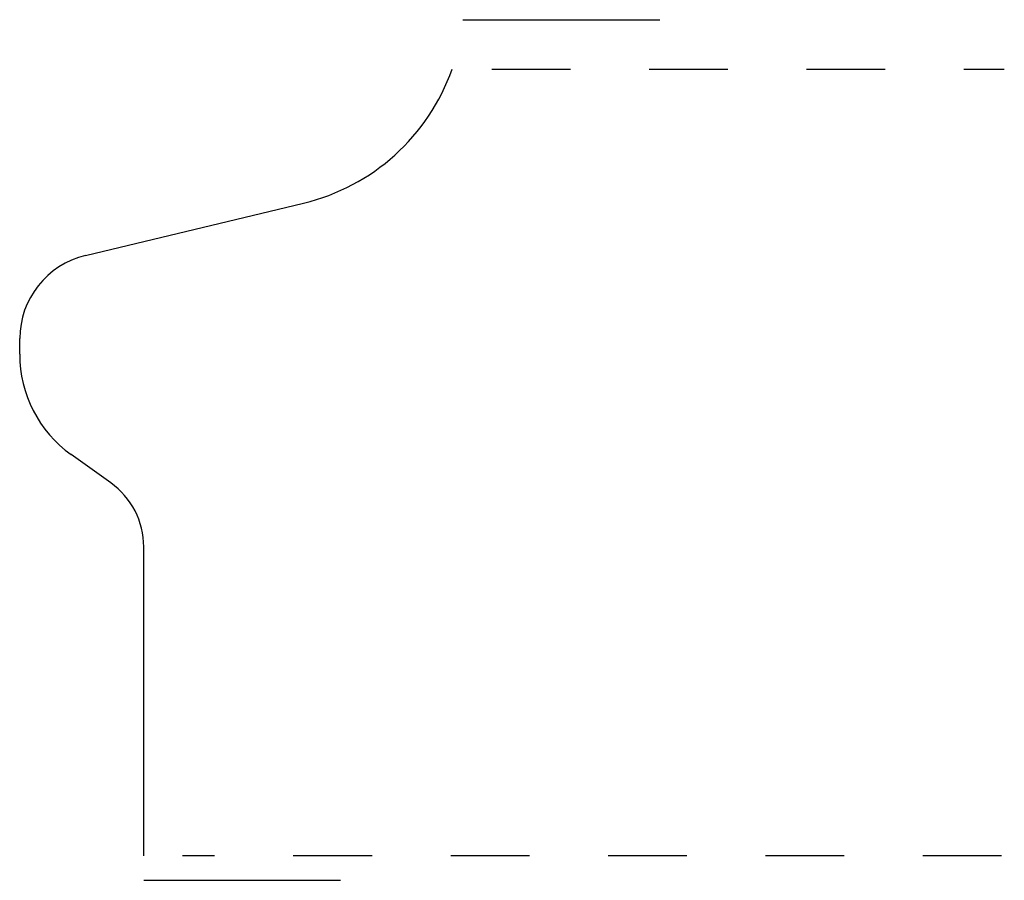
# Model space of a CAD drawing. Extents: x -1.73 to -0.48, y 0.8 to 1.89.
import ezdxf

# ---------------------------------------------------------------- set-up
doc = ezdxf.new("R2010")
doc.units = 0
doc.linetypes.add('DASHED', pattern=[0.2, 0.1, -0.1])
doc.layers.add('CK_LEVEL_2', color=7, linetype='CONTINUOUS')

msp = doc.modelspace()

# ---------------------------------------------------------------- linework, layer by layer
at = {"layer": 'CK_LEVEL_2', "color": 6, "linetype": 'CONTINUOUS'}
for p, q in [((-1.17, 1.8939), (-0.92, 1.8939)), ((-1.3257, 0.7999), (-1.5757, 0.7999))]:
    msp.add_line(p, q, dxfattribs=at)
at = {"layer": 'CK_LEVEL_2', "color": 121, "linetype": 'DASHED'}
for p, q in [((-1.1333, 1.8309), (-0.4821, 1.8309)), ((-0.4856, 0.8309), (-1.5263, 0.8309))]:
    msp.add_line(p, q, dxfattribs=at)
at = {"layer": 'CK_LEVEL_2', "color": 121, "linetype": 'CONTINUOUS'}
for p, q in [((-1.6498, 1.5941), (-1.3725, 1.6607)), ((-1.7333, 1.4687), (-1.7333, 1.4885)), ((-1.6176, 1.3052), (-1.668, 1.3412)), ((-1.5757, 0.8309), (-1.5757, 1.2238))]:
    msp.add_line(p, q, dxfattribs=at)
at = {"layer": 'CK_LEVEL_2', "color": 3, "linetype": 'CONTINUOUS'}
for centre, radius, start, end in [((-1.4347, 1.9194), 0.266, 283.5202, 340.5862), ((-1.6243, 1.4881), 0.109, 103.5202, 179.7989), ((-1.5773, 1.4681), 0.156, 179.7989, 234.4601), ((-1.6757, 1.2238), 0.1, 0.0221, 54.4601)]:
    msp.add_arc(centre, radius, start, end, dxfattribs=at)

doc.saveas('drawing.dxf')
